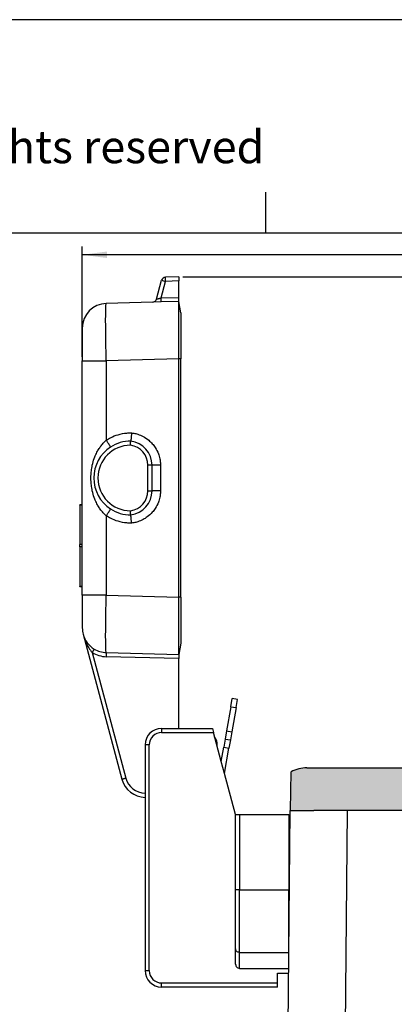
# Model space of a CAD drawing. Units: millimetres. Extents: x 701 to 998, y 383 to 593.
# Drawn here: x 868 to 914, y 473 to 593 of the extents above; entities that cross this region are included whole.
import ezdxf

# ---------------------------------------------------------------- set-up
doc = ezdxf.new("R2010")
doc.units = ezdxf.units.MM
doc.layers.add('1', color=7, linetype='Continuous')
doc.styles.add('CONVERTER_12', font='ARIAL.TTF', dxfattribs={"width": 1.2})
doc.styles.add('CONVERTER_13', font='simplex.shx', dxfattribs={"width": 0.95})
doc.dimstyles.new('ME10_DIM_13', dxfattribs={"dimtxt": 3, "dimasz": 3, "dimexe": 1, "dimexo": 0.5, "dimgap": 2, "dimtad": 0, "dimtih": 1, "dimtoh": 1, "dimdsep": 46, "dimtxsty": 'CONVERTER_13', "dimsah": 1, "dimcen": 0.09, "dimclrd": 2, "dimclre": 2, "dimclrt": 4, "dimadec": 0, "dimazin": 0, "dimtfac": 1, "dimtdec": 4, "dimtix": 1, "dimtmove": 0, "dimatfit": 3, "dimfxl": 1, "dimtolj": 1, "dimtzin": 0, "dimarcsym": 0})
doc.dimstyles.new('ME10_DIM_15', dxfattribs={"dimtxt": 3, "dimasz": 3, "dimexe": 1, "dimexo": 0.5, "dimgap": 2, "dimtad": 0, "dimdsep": 46, "dimtxsty": 'CONVERTER_13', "dimsah": 1, "dimcen": 0.09, "dimclrd": 2, "dimclre": 2, "dimclrt": 4, "dimadec": 0, "dimazin": 0, "dimtfac": 1, "dimtdec": 4, "dimtix": 1, "dimtmove": 0, "dimatfit": 3, "dimfxl": 1, "dimtolj": 1, "dimtzin": 0, "dimarcsym": 0})

# ---------------------------------------------------------------- blocks, each defined once
blk = doc.blocks.new('_formato_A4', base_point=(1008.412602419282, 382.643006391433))
at = {"layer": '1', "color": 7, "linetype": 'Continuous'}
for p, q in [((998.47786290987, 592.6430063914331), (701.4778629098699, 592.6430063914331)), ((897.8778629098701, 566.6430063914329), (897.8778629098701, 571.6430063914329)), ((897.8778629098701, 566.6430063914329), (802.0778629098697, 566.6430063914329)), ((993.47786290987, 566.6430063914329), (897.8778629098701, 566.6430063914329))]:
    blk.add_line(p, q, dxfattribs=at)
at = {"layer": '1', "color": 7, "insert": (852.9778629098698, 576.6430063914331), "char_height": 4, "attachment_point": 5, "line_spacing_factor": 1.32052821128451, "style": 'CONVERTER_12'}
blk.add_mtext('Diritti riservati      All rights reserved', dxfattribs=at)
blk = doc.blocks.new('*D5')
at = {"layer": '1', "color": 2, "linetype": 'Continuous'}
for p, q in [((887.764868969355, 561.3187391543636), (988.64353711009, 561.3187391543636)), ((987.64353711009, 561.3187391543636), (987.64353711009, 494.5719563985729)), ((987.64353711009, 487.5719563985729), (987.64353711009, 420.8251736427823)), ((951.308862287903, 420.8251736427823), (988.64353711009, 420.8251736427823))]:
    blk.add_line(p, q, dxfattribs=at)
at = {"layer": '1', "color": 2}
for points in [[(988.0384946028522, 558.3187391543636), (987.2485796173279, 558.3187391543636), (987.64353711009, 561.3187391543636)], [(987.2485796173279, 423.8251736427823), (988.0384946028522, 423.8251736427823), (987.64353711009, 420.8251736427823)]]:
    blk.add_solid(points, dxfattribs=at)
at = {"layer": '1', "color": 4, "insert": (984.94353711009, 489.5719563985729), "char_height": 3, "attachment_point": 7, "rotation": 0.00013888888888888892, "line_spacing_factor": 0.60024009603842, "style": 'CONVERTER_13'}
blk.add_mtext('141', dxfattribs=at)
blk = doc.blocks.new('*D7')
at = {"layer": '1', "color": 2, "linetype": 'Continuous'}
for p, q in [((875.510592168432, 551.5898426712847), (875.510592168432, 565.0125372008861)), ((969.528446638856, 494.3251736406115), (969.528446638856, 565.0125372008861)), ((918.269519403644, 564.0125372008861), (875.510592168432, 564.0125372008861)), ((969.528446638856, 564.0125372008861), (926.769519403644, 564.0125372008861))]:
    blk.add_line(p, q, dxfattribs=at)
at = {"layer": '1', "color": 2}
for points in [[(878.510592168432, 564.4074946936482), (878.510592168432, 563.6175797081239), (875.510592168432, 564.0125372008861)], [(966.528446638856, 563.6175797081239), (966.528446638856, 564.4074946936482), (969.528446638856, 564.0125372008861)]]:
    blk.add_solid(points, dxfattribs=at)
at = {"layer": '1', "color": 4, "insert": (920.269519403644, 562.5125372008861), "char_height": 3, "attachment_point": 7, "rotation": 0.00013888888888888892, "line_spacing_factor": 0.60024009603842, "style": 'CONVERTER_13'}
blk.add_mtext('94', dxfattribs=at)

msp = doc.modelspace()

# ---------------------------------------------------------------- hatches: boundary and pattern name
at = {"layer": '1', "linetype": 'Continuous'}
h = msp.add_hatch(color=7, dxfattribs=at)
edge = h.paths.add_edge_path()
edge.add_line((925.056158643236, 501.4175823974291), (921.0933250442359, 500.7188279138677))
edge.add_arc((922.308862287903, 493.8251736427822), 6.99999999999979, 99.99999999998846, 159.0751675723608)
edge.add_line((915.770513872592, 496.3251736427823), (903.7088622879029, 496.3251736427822))
edge.add_line((903.7088622879029, 496.3251736427822), (902.0088622879031, 496.3251736427823))
edge.add_line((902.0088622879031, 496.3251736427823), (900.858862287903, 496.3251736427822))
edge.add_line((900.858862287903, 496.3251736427822), (900.9432239713509, 501.0366305825946))
edge.add_arc((902.858862287903, 497.5251736427822), 4, 90.00000000004229, 118.6142091015495, ccw=False)
edge.add_spline(control_points=[(902.8588622879, 501.5251736427822), (902.9211504198942, 501.525173642782), (903.0457266838839, 501.5251736427817), (903.3215026197466, 501.5251736427813), (903.7384712774356, 501.5251736427807), (904.3410892915995, 501.5251736427801), (905.0753775137878, 501.5251736427805), (905.9131496256125, 501.5251736427812), (906.8222142634079, 501.5251736427821), (907.4484090213051, 501.5251736427822), (907.7676390357459, 501.5251736427822)], knot_values=[0, 0, 0, 0, 0.1868643959833207, 0.3737287919675509, 0.8273278075890858, 1.437770369049645, 2.181582834459846, 3.030192474154092, 3.951086704523391, 4.908776747845877, 4.908776747845877, 4.908776747845877, 4.908776747845877], degree=3, periodic=0)
edge.add_line((907.7676390357459, 501.5251736427822), (925.438838761955, 501.525173642782))
edge.add_arc((924.708862287902, 503.3871979034535), 2.000000000000026, 280.000000000005, 291.40685879233854, ccw=False)

# ---------------------------------------------------------------- linework, layer by layer
at = {"color": 7, "linetype": 'Continuous'}
for p, q in [((887.264868969355, 561.3187391543635), (885.638108734459, 561.2761409384406)), ((887.264868969355, 561.3187391543635), (887.264868969355, 560.8189104918757)), ((884.5519760181709, 558.6058145970479), (885.1682342954679, 560.905721798504)), ((887.264868969355, 558.8185678168512), (887.264868969355, 560.8189104918757)), ((887.265029142082, 558.3178307696918), (887.264868969355, 558.8185678168512)), ((884.08210157918, 558.2353954571114), (878.432061323508, 558.0874439461136)), ((885.098331182778, 558.2620063658075), (884.08210157918, 558.2353954571114)), ((887.265029142082, 558.3178307696918), (885.098331182778, 558.2620063658075)), ((887.510592168432, 556.9251736427822), (887.265029142082, 558.3178307696918)), ((875.510592168432, 555.0884719711869), (875.510592168432, 551.0898426712847)), ((875.510592168432, 533.5701736427822), (875.510592168432, 551.0898426712847)), ((887.264868969355, 522.3292094060298), (887.264868969355, 551.3211378795346)), ((887.510592168432, 522.3237344076795), (887.510592168432, 551.3266128778848)), ((884.010592168432, 535.271633275202), (884.010592168432, 538.3787140103619)), ((875.510592168432, 533.5701736427822), (875.2105921684321, 533.5701736427822)), ((875.2105921684321, 533.5262782646386), (875.2105921684321, 533.5701736427822)), ((875.2105921684321, 533.5262782646386), (875.2105921684321, 528.7198865227991)), ((875.510592168432, 533.5262782646386), (875.510592168432, 533.5701736427822)), ((875.510592168432, 528.7198865227991), (875.510592168432, 533.5262782646386)), ((875.2105921684321, 528.4304607627653), (875.2105921684321, 528.7198865227991)), ((875.2105921684321, 528.4304607627653), (875.2105921684321, 523.6240690209258)), ((875.510592168432, 528.4304607627653), (875.510592168432, 528.7198865227991)), ((875.510592168432, 523.6240690209258), (875.510592168432, 528.4304607627653)), ((875.2105921684321, 523.5801736427821), (875.2105921684321, 523.6240690209258)), ((875.510592168432, 523.5801736427821), (875.2105921684321, 523.5801736427821)), ((875.510592168432, 523.5801736427821), (875.510592168432, 523.6240690209258)), ((875.510592168432, 522.5605046142797), (875.510592168432, 523.5801736427821)), ((875.510592168432, 522.5605046142797), (875.510592168432, 518.5618753143775)), ((875.612814689565, 517.7854181790699), (880.3367954678589, 500.1552819004963)), ((887.510592168432, 516.7251736427822), (887.264869345027, 515.3316102617395)), ((878.432061323508, 515.5629033394508), (887.264869345027, 515.3316102617395)), ((887.264869345027, 515.3316102617395), (887.264868969355, 514.8317794687132)), ((887.264868969355, 506.3251736427823), (887.264868969355, 514.8317794687132)), ((893.6056011445279, 508.968155838569), (893.7792493221949, 509.9529635915812)), ((894.409526284123, 509.8418287578744), (893.7792493221949, 509.9529635915812)), ((894.235878106456, 508.8570210048622), (894.409526284123, 509.8418287578744)), ((893.6056011445279, 508.968155838569), (893.084656611528, 506.0137325795324)), ((894.235878106456, 508.8570210048622), (893.7149335734549, 505.9025977458256)), ((885.1648689693549, 506.3251736427823), (891.3514024488289, 506.3251736427823)), ((891.3514024488289, 506.3251736427823), (891.485377045044, 505.8251736427823)), ((892.4298726345609, 502.3002681151826), (891.485377045044, 505.8251736427823)), ((892.911008433861, 505.0289248265202), (892.7373602561939, 504.044117073508)), ((893.084656611528, 506.0137325795324), (892.911008433861, 505.0289248265202)), ((892.911008433861, 505.0289248265202), (893.5412853957879, 504.9177899928134)), ((893.5412853957879, 504.9177899928134), (893.3676372181209, 503.9329822398012)), ((893.7149335734549, 505.9025977458256), (893.5412853957879, 504.9177899928134)), ((883.1648689693549, 504.3251736427823), (883.1648689693549, 476.8251736427822)), ((891.93996215352, 504.1286389215883), (891.9493905833009, 504.2364063671238)), ((892.4298726345609, 502.3002681151826), (892.7373602561939, 504.044117073508)), ((892.821820176495, 500.8374999747839), (893.3676372181209, 503.9329822398012)), ((892.821820176495, 500.8374999747839), (892.4298726345609, 502.3002681151826)), ((907.7676390357459, 501.5251736427822), (925.438838761955, 501.525173642782)), ((894.1648689693549, 495.8251736427822), (892.821820176495, 500.8374999747839)), ((900.858862287903, 496.3251736427822), (900.9432239713509, 501.0366305825946)), ((883.1560421018029, 497.9327670608773), (883.1648689693549, 497.9325359212158)), ((894.1648689693549, 486.683290465533), (894.1648689693549, 495.8251736427822)), ((894.1648689693549, 495.8251736427822), (894.6648689693549, 495.8251736427822)), ((894.6648689693549, 495.8251736427822), (900.6648689693549, 495.8251736427822)), ((900.3741894040401, 446.5165946330732), (900.808862287903, 496.3251736427822)), ((900.6648689693549, 495.8251736427822), (900.6648689693549, 486.6832904655331)), ((900.858862287903, 496.3251736427822), (900.808862287903, 496.3251736427822)), ((900.858862287903, 496.3251736427822), (902.0088622879031, 496.3251736427823)), ((902.0088622879031, 496.3251736427823), (903.7088622879029, 496.3251736427822)), ((915.770513872592, 496.3251736427823), (903.7088622879029, 496.3251736427822)), ((894.1648689693549, 479.5122084818017), (894.1648689693549, 486.683290465533)), ((900.6648689693549, 479.8251736427856), (900.6648689693549, 486.6832904655331)), ((900.6823227049371, 481.8251736427823), (900.6648689693549, 481.8251736427823)), ((894.1648689693549, 477.6139639433216), (894.1648689693549, 479.5122084818017)), ((894.6648689693549, 477.0910303039478), (900.6410084619171, 477.0910303039478)), ((899.264868969355, 475.3251736427822), (899.264868969355, 476.5251736427822)), ((899.264868969355, 476.5251736427822), (900.6360703056461, 476.5251736427822)), ((885.1648689693549, 475.3251736427822), (899.264868969355, 475.3251736427822)), ((899.264868969355, 474.8251736427822), (899.264868969355, 475.3251736427822)), ((899.264868969355, 474.8251736427822), (885.1648689693549, 474.8251736427822))]:
    msp.add_line(p, q, dxfattribs=at)
at = {"color": 2, "linetype": 'Continuous'}
for p, q in [((885.098331182778, 558.7618350282952), (885.638108734459, 560.7763122759528)), ((887.264868969355, 560.8189104918757), (885.638108734459, 560.7763122759528)), ((885.098331182778, 558.7618350282952), (887.264868969355, 558.8185678168512)), ((887.264868969355, 551.3211378795346), (878.432061323508, 551.0898426712847)), ((878.432061323508, 551.0898426712847), (878.432061323508, 541.4318786271838)), ((887.510592168432, 551.3266128778848), (887.264869345027, 551.3266128778848)), ((883.510592168432, 535.2739657850906), (883.510592168432, 538.3763815004738)), ((885.03676911674, 538.3787140103619), (885.03676911674, 535.2716332752025)), ((875.510592168432, 533.5262782646386), (875.2105921684321, 533.5262782646386)), ((878.432061323508, 532.2184686581263), (878.432061323508, 522.5605046142797)), ((875.510592168432, 528.7198865227991), (875.2105921684321, 528.7198865227991)), ((875.510592168432, 528.4304607627653), (875.2105921684321, 528.4304607627653)), ((875.510592168432, 523.6240690209258), (875.2105921684321, 523.6240690209258)), ((878.432061323508, 522.5605046142797), (887.264868969355, 522.3292094060298)), ((887.510592168432, 522.3237344076795), (887.264869345027, 522.3237344076795)), ((876.7116683540629, 515.5674452751206), (880.8066699068501, 500.2846914230477)), ((887.264868969355, 514.8317794687132), (878.432061323508, 515.0630746769631)), ((893.6056011445279, 508.968155838569), (894.235878106456, 508.8570210048622)), ((885.1648689693549, 506.3251736427823), (885.1648689693549, 505.8251736427823)), ((885.1648689693549, 505.8251736427823), (891.485377045044, 505.8251736427823)), ((893.084656611528, 506.0137325795324), (893.7149335734549, 505.9025977458256)), ((883.6648689693549, 504.3251736427823), (883.1648689693549, 504.3251736427823)), ((883.6648689693549, 476.8251736427822), (883.6648689693549, 504.3251736427823)), ((892.7373602561939, 504.044117073508), (893.3676372181209, 503.9329822398012)), ((894.6648689693549, 495.8251736427822), (894.6648689693549, 486.6832904655331)), ((907.5252030073849, 463.8515818843056), (907.8053290846141, 496.3251736427823)), ((894.6648689693549, 486.6832904655331), (894.1648689693549, 486.683290465533)), ((894.6648689693549, 486.6832904655331), (900.6648689693549, 486.6832904655331)), ((894.6648689693549, 479.0341363495529), (894.6648689693549, 486.6832904655331)), ((894.6648689693549, 479.0341363495529), (900.65796569148, 479.0341363495529)), ((894.6648689693549, 477.0910303039478), (894.6648689693549, 479.0341363495529)), ((883.1648689693549, 476.8251736427822), (883.6648689693549, 476.8251736427822)), ((885.1648689693549, 474.8251736427822), (885.1648689693549, 475.3251736427822))]:
    msp.add_line(p, q, dxfattribs=at)
at = {"color": 7, "linetype": 'Continuous'}
for centre, radius, start, end in [((885.651197208612, 560.7763122759528), 0.4999999999999389, 91.49999999988563, 164.9999999999921), ((878.510592168432, 555.0884719711869), 3.000000000000027, 91.50000000000705, 180), ((884.069013105027, 558.7352241195991), 0.4999999999999389, 271.4999999998856, 344.9999999999853), ((881.4105921684319, 536.8251736427823), 4.5, 90, 123.1142849123672), ((881.010711611266, 538.3519438265721), 3.000000000000535, 0.51127963474349, 82.34004607478683), ((881.4105921684319, 536.8251736427823), 4.499999999999706, 123.1142849123672, 236.885715127567), ((881.009291300784, 535.2967920528454), 3.001406314086655, 277.7246834823126, 359.5197222544848), ((881.414880099374, 536.8238977263242), 4.501275900581691, 236.8311271711535, 269.972499684219), ((878.510592168432, 518.5618753143775), 3, 180, 195.0000000000019), ((878.510592168432, 518.5618753143775), 2.999999999999872, 195.0000000000019, 238.8206904587908), ((878.510592168432, 518.5618753143775), 2.999999999999808, 238.8206904587908, 268.499999999993), ((885.1648689693549, 504.3251736427823), 2, 90, 180), ((890.455098536164, 504.3671399812453), 1.499999999999312, 354.9999999999957, 38.79053299173685), ((902.858862287903, 497.5251736427822), 4, 90.00000000004235, 118.6142091015495), ((883.234572946726, 500.931739035804), 2.999999999999901, 195.000000000004, 268.5000000000103), ((885.1648689693549, 476.8251736427822), 2, 180, 270)]:
    msp.add_arc(centre, radius, start, end, dxfattribs=at)
at = {"color": 2, "linetype": 'Continuous'}
for centre, radius, start, end in [((881.4105921684319, 536.8251736427823), 3.999999999999935, 90.48738190757649, 269.5126180924235), ((881.010711611266, 538.3519438265721), 2.500000000000543, 0.56007914996156, 81.58499408317115), ((881.010711611266, 535.2984034589923), 2.500000000000074, 278.4150059168288, 359.4399208500384), ((878.523680765063, 518.5618755276907), 3.500000216446526, 238.8207098562633, 268.4999980871146), ((885.1648689693549, 504.3251736427823), 1.5, 90, 180), ((883.2214849194919, 500.9317396027187), 2.500000578419125, 195.0000098990207, 268.4999901009855), ((885.1648689693549, 476.8251736427822), 1.5, 180, 270)]:
    msp.add_arc(centre, radius, start, end, dxfattribs=at)
for points, knots in [([(885.638108734459, 560.7763122759528), (885.6371773295787, 560.814475983953), (885.6353906933109, 560.887681666974), (885.6336015320617, 560.9918331146772), (885.6328159558338, 561.0835957933114), (885.6323232220258, 561.160078536229), (885.6340267837834, 561.2179823151147), (885.6334395881352, 561.2550199840512), (885.6371329471999, 561.2717269273984), (885.638108734459, 561.2761409384406)], [0, 0, 0, 0, 0.1145267326263702, 0.2196853546432931, 0.3124740313465367, 0.3898921732782668, 0.4489435728535565, 0.4866494135766939, 0.5001884074848642, 0.5001884074848642, 0.5001884074848642, 0.5001884074848642]), ([(885.1682342954679, 560.905721798504), (885.2420471732627, 560.8849332723925), (885.3984225964488, 560.8408920003722), (885.5552876666871, 560.7986271250983), (885.638108734459, 560.7763122759528)], [0, 0, 0, 0, 0.2300514093633897, 0.4873727502924614, 0.4873727502924614, 0.4873727502924614, 0.4873727502924614]), ([(878.432061323508, 551.0898426712847), (878.4268773879375, 551.2930456229712), (878.4165492044119, 551.6978952823812), (878.4029071764016, 552.3013457939974), (878.3907713044186, 552.8955812392888), (878.3803566278974, 553.4760864397902), (878.3717091282614, 554.0384466888049), (878.3649015345011, 554.5783861514298), (878.3599810489288, 555.0917993180298), (878.3569841548428, 555.5747816781363), (878.3559245567982, 556.0236631444918), (878.3568200487259, 556.4350241348947), (878.3596032456004, 556.8057607088822), (878.3643983075353, 557.1329843641844), (878.3706563393362, 557.4144278815473), (878.3796883666157, 557.6473342129054), (878.3875069645219, 557.8316625165227), (878.4031963358327, 557.9619357213126), (878.4063905727887, 558.0466629930298), (878.4265008425123, 558.0786104706347), (878.432061323508, 558.0874439461136)], [0, 0, 0, 0, 0.6098069295000005, 1.214943611188806, 1.810811646514597, 2.392883653040507, 2.956737524332627, 3.498089865863689, 4.012828622866774, 4.49704481837135, 4.947062883671315, 5.359469095756695, 5.73113815571166, 6.059258194736295, 6.341354860293085, 6.575316070517921, 6.759421996584922, 6.892398538742536, 6.973597275154575, 7.004628972024079, 7.004628972024079, 7.004628972024079, 7.004628972024079]), ([(884.5519760181709, 558.6058145970479), (884.560879002302, 558.6085914427684), (884.575986726298, 558.6133035236301), (884.5944078139121, 558.6188667618435), (884.6114987377254, 558.6238385211414), (884.634772061164, 558.6305946892726), (884.6726248299192, 558.641486219652), (884.7158250551074, 558.653843573502), (884.7660863398974, 558.6681578190243), (884.8246878636492, 558.6847902402491), (884.8870512867063, 558.7024244317936), (884.9525707349317, 558.7208991452634), (885.0198150299294, 558.7398197275693), (885.0703997955219, 558.7540032858151), (885.098331182778, 558.7618350282952)], [0, 0, 0, 0, 0.0279778941769245, 0.047476451564786, 0.0577270757615955, 0.0813758606663107, 0.1201789305727543, 0.175892553445869, 0.2161744835439329, 0.2769585266688519, 0.3586409460152834, 0.4106003996131328, 0.481181484462041, 0.5682072652734569, 0.5682072652734569, 0.5682072652734569, 0.5682072652734569]), ([(885.098331182778, 558.2620063658075), (885.0986310683969, 558.2629289447777), (885.0992308263424, 558.2647741075778), (885.1014354179475, 558.270864650369), (885.1011459390131, 558.281987497683), (885.1030995371505, 558.3071844648289), (885.1033707497996, 558.3498164835271), (885.1039476638877, 558.4135067470552), (885.1033969321428, 558.4916329819915), (885.1023008795544, 558.5790894254139), (885.1005985157299, 558.6702277726731), (885.0990813044511, 558.7315276016096), (885.098331182778, 558.7618350282952)], [0, 0, 0, 0, 0.0029120125914542, 0.0058240263832287, 0.019365474646258, 0.0355645527618208, 0.0819952515534018, 0.1469045920852844, 0.2268113103209635, 0.3163093167169581, 0.4093152777567421, 0.5002656755825702, 0.5002656755825702, 0.5002656755825702, 0.5002656755825702]), ([(875.510592168432, 551.0898426712847), (875.5474099824959, 551.0898426712847), (875.6210456106235, 551.0898426712848), (875.7841618994619, 551.0898426712847), (876.0310421652632, 551.0898426712845), (876.3883064056457, 551.0898426712847), (876.8244412495072, 551.0898426712847), (877.3232387084147, 551.0898426712843), (877.8661618915971, 551.0898426712849), (878.2407338105893, 551.0898426712847), (878.432061323508, 551.0898426712847)], [0, 0, 0, 0, 0.110453442191556, 0.2209068843828845, 0.4893488665150016, 0.8510942395959091, 1.292699605530402, 1.797753398098507, 2.347486616320225, 2.921469155076011, 2.921469155076011, 2.921469155076011, 2.921469155076011]), ([(878.432061323508, 541.4318786271838), (878.6065999084293, 541.5376842848796), (879.0630557536773, 541.8143887583631), (879.8959354215065, 542.134878559393), (880.761636879601, 542.3102975454096), (881.3094650304071, 542.3209847829253), (881.5034655546539, 542.3247694113487)], [0, 0, 0, 0, 0.6116473777577749, 1.599589085422783, 2.660288161129532, 3.241859979565896, 3.241859979565896, 3.241859979565896, 3.241859979565896]), ([(881.5034655546539, 542.3247694113487), (881.4994554285618, 542.2641093156174), (881.491340918734, 542.1413630963692), (881.4793693676634, 541.9783285911363), (881.4683112513378, 541.8378703793815), (881.4588336968986, 541.7248176063711), (881.4502483886206, 541.6290104691823), (881.4427264227623, 541.5510934528488), (881.4364803347835, 541.4907041232698), (881.4307278288113, 541.439601475455), (881.4256143872915, 541.3981589417259), (881.4210052364801, 541.3665926545488), (881.4177148024239, 541.3464010670433), (881.415162628869, 541.3359893958252), (881.4140729435796, 541.3304970524131), (881.4119248164238, 541.3276532375619), (881.4107402444948, 541.325449150688), (881.4105921684319, 541.3251736427823)], [0, 0, 0, 0, 0.1823770680462929, 0.3690415442676996, 0.4904154491010939, 0.6050543598070746, 0.7093881938013017, 0.7789856137991665, 0.8398920615741745, 0.8915167988836117, 0.9332708633601806, 0.9651281656159215, 0.9872810663915589, 0.9945062394598564, 0.9973714405472257, 1.003945140930417, 1.004884239696571, 1.004884239696571, 1.004884239696571, 1.004884239696571]), ([(881.5034655546539, 542.3247694113487), (881.5947687185178, 542.3119276206323), (881.8540879426993, 542.2754543509658), (882.3320457126791, 542.1519514003003), (882.959009061166, 541.8878469747951), (883.5517312669539, 541.4903394127567), (884.0404257253917, 541.0164949461247), (884.4526070209748, 540.4748567964517), (884.7715231694305, 539.8491321282984), (884.9569673021317, 539.2120828039677), (885.0263477777914, 538.7357932478283), (885.0339604149246, 538.4749522033547), (885.03676911674, 538.3787140103619)], [0, 0, 0, 0, 0.2765216001221131, 0.7853765911441691, 1.475981849810675, 2.30821616457706, 2.909519865158633, 3.510894494302309, 4.342995996789778, 4.999642069621081, 5.493482622861517, 5.782215909177602, 5.782215909177602, 5.782215909177602, 5.782215909177602]), ([(878.432061323508, 532.2184686581263), (878.401897780355, 532.2458945404532), (878.3415879444216, 532.3007306397665), (878.1450535041337, 532.4837095059593), (877.866424687863, 532.7911722150834), (877.5525033620625, 533.2321350504458), (877.2704142896496, 533.720085724507), (876.996608445991, 534.3230684007941), (876.7702433634668, 535.0307769107392), (876.6294735389881, 535.7507500316776), (876.5703088748801, 536.3393935693662), (876.5565480557102, 536.8256327562651), (876.5703695840341, 537.3118560776851), (876.6296021754157, 537.9004510620103), (876.770445653694, 538.6203460355456), (876.9968766747977, 539.3279787824468), (877.2707452000989, 539.9309106477772), (877.552893358575, 540.418817102053), (877.8668634670591, 540.8597198531181), (878.1454490047029, 541.1670319811675), (878.341829031992, 541.3498348862566), (878.4019780933162, 541.4045254466356), (878.432061323508, 541.4318786271838)], [0, 0, 0, 0, 0.1223029837654888, 0.2445360622870007, 0.8055555292250991, 1.36303376908583, 1.865537799171905, 2.494298627699902, 3.346201860833188, 4.088078511682567, 4.691220170566525, 5.11891959918019, 5.546599997566425, 6.149699334912073, 6.891513139177851, 7.743334434697751, 8.37208475763267, 8.874619579577764, 9.432051074933531, 9.993023012941796, 10.11493049972846, 10.23690849500714, 10.23690849500714, 10.23690849500714, 10.23690849500714]), ([(878.952193554814, 540.5942950598447), (878.9521702272727, 540.5944784076139), (878.9519835631725, 540.5959451877279), (878.9519414383615, 540.5988775170456), (878.9493158279968, 540.6038200102936), (878.9449178651778, 540.6142993573711), (878.9348834699638, 540.6321616335791), (878.9171279084455, 540.6639564573787), (878.8896704078377, 540.7101615839821), (878.8518927870127, 540.7725847991292), (878.8055780013035, 540.8476048018682), (878.751943868217, 540.933361193801), (878.6925232487029, 541.0274070405416), (878.6181096655009, 541.1441845510749), (878.5309885635418, 541.279717022104), (878.4648247623821, 541.3814846375469), (878.432061323508, 541.4318786271838)], [0, 0, 0, 0, 0.0005548319941413, 0.004438665644797, 0.0086182636846747, 0.0170518774494359, 0.0386968257399937, 0.069837121366987, 0.126431636301449, 0.1998524364875391, 0.2887632984917483, 0.3909110998301717, 0.5032975304051794, 0.6224956510804867, 0.8063255419566645, 0.9866499800827094, 0.9866499800827094, 0.9866499800827094, 0.9866499800827094]), ([(881.3765669027679, 540.8250289253264), (881.378798611912, 540.8573122625083), (881.3832066121927, 540.9210774853092), (881.3893958746532, 541.0114769185726), (881.3952096380738, 541.0968734862598), (881.4000782807798, 541.168786818637), (881.4043635348976, 541.2323499889745), (881.4072299649262, 541.2750085759702), (881.4093111085604, 541.306043819435), (881.4101651532872, 541.3187970346776), (881.4105921684319, 541.3251736427823)], [0, 0, 0, 0, 0.0970811465811121, 0.1917521974011665, 0.2718331676233629, 0.3538638579624925, 0.4079860454618789, 0.462955536211248, 0.4821282056995334, 0.5013008751882272, 0.5013008751882272, 0.5013008751882272, 0.5013008751882272]), ([(884.010592168432, 538.3787140103619), (884.0042201477146, 538.3786855537221), (883.9914761063446, 538.3786286259759), (883.960103422431, 538.3784879594675), (883.917448374072, 538.3782955246002), (883.8537523731412, 538.3780054365632), (883.7821230684083, 538.3776753729754), (883.6949086372731, 538.3772674372308), (883.6046820032075, 538.3768389288217), (883.5410173384815, 538.376529420769), (883.510592168432, 538.3763815004738)], [0, 0, 0, 0, 0.0191162527762521, 0.0382325055527206, 0.0941189977987499, 0.1470827000320027, 0.2293224899964136, 0.309009193157425, 0.4087288554153459, 0.5000054442346265, 0.5000054442346265, 0.5000054442346265, 0.5000054442346265]), ([(885.03676911674, 538.3787140103619), (884.9732397346544, 538.3787140103618), (884.8481812922636, 538.3787140103616), (884.6611512212119, 538.3787140103614), (884.4833581339137, 538.3787140103617), (884.3228192695021, 538.3787140103617), (884.1919015289383, 538.3787140103619), (884.1032206011283, 538.3787140103619), (884.046758925162, 538.3787140103619), (884.0226477540085, 538.3787140103619), (884.010592168432, 538.3787140103619)], [0, 0, 0, 0, 0.1905881462563457, 0.3751753271732241, 0.5610902131548983, 0.723967408150088, 0.8567919204076588, 0.9538434348480678, 0.9900101915784489, 1.026176948307921, 1.026176948307921, 1.026176948307921, 1.026176948307921]), ([(885.03676911674, 535.2716332752025), (885.0339609218753, 535.1754030994413), (885.0263497321253, 534.9145862984931), (884.9569786001857, 534.4383391319082), (884.7715627630726, 533.8012709012928), (884.4525362568819, 533.1754323046747), (883.9938167832272, 532.5724669460054), (883.4892817656851, 532.1109942108777), (882.8879972803257, 531.7326749158027), (882.3320659032076, 531.4983805187326), (881.8541183731239, 531.3749007007603), (881.5947769166497, 531.338421739958), (881.5034654056989, 531.3255778724096)], [0, 0, 0, 0, 0.2887093979198648, 0.7825015510869525, 1.439084242705387, 2.271378757464928, 2.87281870031703, 3.704895437152533, 4.306127476120055, 4.996781281598415, 5.5056723290899, 5.782215950689497, 5.782215950689497, 5.782215950689497, 5.782215950689497]), ([(883.510592168432, 535.2739657850906), (883.5410165035134, 535.2738178688654), (883.6046811682393, 535.2735083608334), (883.6951362059017, 535.2730787671268), (883.782351472126, 535.2726708528597), (883.8539896265065, 535.272340768017), (883.9174572236348, 535.2720517208581), (883.960112271995, 535.2718592864182), (883.991476106345, 535.2717186595883), (884.0042201477145, 535.2716617318417), (884.010592168432, 535.271633275202)], [0, 0, 0, 0, 0.0912740838850088, 0.1909962510772055, 0.2713681727631443, 0.3529227442026281, 0.4059129953949494, 0.4617729386819029, 0.4808891914583714, 0.500005444234624, 0.500005444234624, 0.500005444234624, 0.500005444234624]), ([(885.03676911674, 535.2716332752025), (884.9732397346544, 535.2716332752025), (884.8481812922636, 535.2716332752025), (884.6611512212119, 535.2716332752036), (884.4833581339137, 535.2716332752043), (884.3228192695021, 535.2716332752043), (884.1919015289383, 535.271633275204), (884.1032206011283, 535.2716332752032), (884.046758925162, 535.2716332752025), (884.0226477540085, 535.2716332752022), (884.010592168432, 535.271633275202)], [0, 0, 0, 0, 0.1905881462563457, 0.3751753271732241, 0.5610902131548983, 0.723967408150088, 0.8567919204076588, 0.9538434348480678, 0.9900101915784489, 1.026176948307921, 1.026176948307921, 1.026176948307921, 1.026176948307921]), ([(878.432061323508, 532.2184686581263), (878.4648247725625, 532.2688626442006), (878.5309885944866, 532.3706302524984), (878.6181095578179, 532.5061627699297), (878.6925234929578, 532.6229401621388), (878.7519430378791, 532.716986369911), (878.8055806475911, 532.8027415935459), (878.8518849190318, 532.8777651292946), (878.8896919832321, 532.9401784505908), (878.917078507674, 532.9864074270288), (878.9349675015567, 533.0181574138619), (878.9445368278039, 533.0356963588787), (878.9489152805806, 533.0452127881281), (878.951373741644, 533.0500306897616), (878.9516311321036, 533.0534215844266), (878.9521310705353, 533.0557599300407), (878.9521935574409, 533.0560522240061)], [0, 0, 0, 0, 0.1803244377287997, 0.364154328656663, 0.4833524493197033, 0.5957388799346107, 0.6978866813195732, 0.7867975433382776, 0.8602183435288663, 0.9168128584524676, 0.947953154055385, 0.9695981022731086, 0.9766489882875268, 0.9794427291912925, 0.9857234834780152, 0.9866207329634852, 0.9866207329634852, 0.9866207329634852, 0.9866207329634852]), ([(881.4127196173109, 532.3226223442269), (881.4115459421945, 532.3297286586889), (881.4093117463558, 532.3432560795928), (881.4072926312369, 532.375241126183), (881.4043438618389, 532.4179920609224), (881.4000865964126, 532.4815626793265), (881.395207119438, 532.5534731285552), (881.3893966753818, 532.6388705823949), (881.3832063917464, 532.7292697441401), (881.3787985376878, 532.7930350059921), (881.3765669027679, 532.825318360238)], [0, 0, 0, 0, 0.0215921456255658, 0.0411023305684307, 0.0960718214429273, 0.1501940088807113, 0.2322246989567319, 0.3123056694556198, 0.4069767286146874, 0.5040578672595986, 0.5040578672595986, 0.5040578672595986, 0.5040578672595986]), ([(881.5034654056989, 531.3255778724096), (881.3094648382436, 531.3293625907303), (880.7616366387481, 531.3400500806721), (879.8956780193719, 531.5155184486014), (879.0628149647264, 531.8360721589104), (878.6063716775267, 532.1127924186743), (878.432061323508, 532.2184686581263)], [0, 0, 0, 0, 0.5815719373815617, 1.642271010215525, 2.630994313257216, 3.241857825069004, 3.241857825069004, 3.241857825069004, 3.241857825069004]), ([(881.5034654056989, 531.3255778724096), (881.4994484754706, 531.3862375353973), (881.4913201965242, 531.5089828959754), (881.4793404137208, 531.6720168510108), (881.4682797372778, 531.8124749033402), (881.4588032650315, 531.9255277925257), (881.4502208539595, 532.0213350145258), (881.4427037981898, 532.0992526413125), (881.4364603025961, 532.1596413543975), (881.4307175009883, 532.2107469042312), (881.4255943728956, 532.2521825695562), (881.4210241513238, 532.283766877908), (881.4176662975487, 532.303923034833), (881.415199204092, 532.3143772199381), (881.4141971766317, 532.3188946877282), (881.4132681748911, 532.3211052898635), (881.4127805726981, 532.3224537844404), (881.4127196173109, 532.3226223442269)], [0, 0, 0, 0, 0.1823771292253149, 0.3690417190997147, 0.4904156733449129, 0.6050545933232471, 0.7093883524572435, 0.778985655800315, 0.8398919396668492, 0.8915164574748882, 0.9332702405639203, 0.9651272165715714, 0.9872797510505779, 0.994504746085206, 0.9973698661285326, 1.00113436303474, 1.001672147761989, 1.001672147761989, 1.001672147761989, 1.001672147761989]), ([(878.432061323508, 522.5605046142797), (878.2407338105897, 522.5605046142797), (877.8661618915978, 522.5605046142794), (877.3758541834803, 522.5605046142782), (876.9830229080059, 522.5605046142776), (876.6674698551717, 522.5605046142771), (876.3556598762411, 522.5605046142773), (876.0396312410692, 522.5605046142776), (875.7927509752665, 522.5605046142782), (875.621045610624, 522.5605046142794), (875.5474099824961, 522.5605046142795), (875.510592168432, 522.5605046142797)], [0, 0, 0, 0, 0.5739825387546489, 1.123715756975457, 1.470923124354044, 1.752476365176335, 2.07037491547851, 2.406353061146206, 2.700562270692558, 2.811015712884114, 2.921469155076011, 2.921469155076011, 2.921469155076011, 2.921469155076011]), ([(878.432061323508, 515.5629033394508), (878.4265008425123, 515.5717368149303), (878.4063905727907, 515.6036842925356), (878.4031963358321, 515.6884115642526), (878.3875069645222, 515.8186847690425), (878.3796883666157, 516.0030130726591), (878.3706563393363, 516.2359194040162), (878.364398307535, 516.5173629213793), (878.3596032456012, 516.844586576682), (878.3568200487255, 517.2153231506705), (878.3559245567978, 517.626684141073), (878.3569841548423, 518.0755656074286), (878.3599810489279, 518.5585479675344), (878.3649015345011, 519.0719611341335), (878.3717091282607, 519.6119005967589), (878.3803566278973, 520.1742608457743), (878.3907713044186, 520.7547660462767), (878.402907176401, 521.3490014915683), (878.4165492044112, 521.952452003184), (878.426877387937, 522.3573016625934), (878.432061323508, 522.5605046142797)], [0, 0, 0, 0, 0.0310316968699182, 0.1122304332826672, 0.2452069754397667, 0.4293129015056193, 0.6632741117295469, 0.9453707772865636, 1.273490816311881, 1.645159876267756, 2.057566088353365, 2.507584153653102, 2.991800349156653, 3.50653910615906, 4.047891447690006, 4.611745318983266, 5.193817325510544, 5.789685360836668, 6.394822042524561, 7.00462897202378, 7.00462897202378, 7.00462897202378, 7.00462897202378]), ([(875.612814689565, 517.7854181790699), (875.6826367135137, 517.5517388157419), (875.8015424361226, 517.1537868702578), (876.0398935866529, 516.6094096084812), (876.3128901486939, 516.0872871537316), (876.5668025626877, 515.756290354578), (876.7116683540629, 515.5674452751206)], [0, 0, 0, 0, 0.7307888964477777, 1.244520962611174, 1.78083822769515, 2.493322623830625, 2.493322623830625, 2.493322623830625, 2.493322623830625]), ([(876.957437900399, 515.9952214967212), (876.9572324718905, 515.9939824545576), (876.9567670163917, 515.991174963247), (876.9540684292159, 515.9852719229378), (876.9495774361789, 515.9759319812332), (876.9410996601861, 515.9597530138229), (876.9282527772295, 515.9361446081338), (876.9104013503016, 515.9042772637125), (876.8839787573103, 515.8579695475031), (876.8485544733321, 515.7970128091641), (876.8047232514989, 515.7226409182223), (876.7585656437687, 515.6451917887964), (876.7271992465281, 515.5931924597669), (876.7116683540629, 515.5674452751206)], [0, 0, 0, 0, 0.003752995044805, 0.0085037372931679, 0.0193377156623233, 0.0349233226488349, 0.0632480914066951, 0.0999936688571811, 0.1444908501501655, 0.2231983085042299, 0.3114966180684076, 0.4034717562587847, 0.4936777279937207, 0.4936777279937207, 0.4936777279937207, 0.4936777279937207]), ([(878.432061323508, 515.5629033394508), (878.432361209127, 515.5619807604808), (878.4329609670724, 515.5601355976805), (878.4351655586772, 515.5540450548905), (878.4348760797418, 515.5429222075765), (878.4368296778813, 515.5177252404311), (878.4371008905299, 515.4750932217312), (878.4376778046193, 515.4114029582008), (878.4371270728734, 515.333276723264), (878.4360310202835, 515.2458202798387), (878.4343286564606, 515.1546819325814), (878.4328114451818, 515.0933821036452), (878.432061323508, 515.0630746769631)], [0, 0, 0, 0, 0.0029120125914542, 0.0058240263832287, 0.0193654746423264, 0.0355645527618984, 0.0819952515530412, 0.1469045920852677, 0.2268113103284523, 0.3163093167170664, 0.4093152777671877, 0.5002656755825623, 0.5002656755825623, 0.5002656755825623, 0.5002656755825623]), ([(891.910043948479, 504.2402951828709), (891.9132252151048, 504.2399988866796), (891.9191301561864, 504.2394489272256), (891.9271709749098, 504.2386905345228), (891.9329186716371, 504.2381406927698), (891.93807357957, 504.2376450756134), (891.9431524472328, 504.2371439912193), (891.9473342578535, 504.2366495236465), (891.9493905833009, 504.2364063671238)], [0, 0, 0, 0, 0.0095851032493068, 0.0177914850871541, 0.0242295208290411, 0.0269068723553311, 0.0333276035537496, 0.0395394223790239, 0.0395394223790239, 0.0395394223790239, 0.0395394223790239]), ([(880.3367954678589, 500.1552819004963), (880.3376331187836, 500.1555920807886), (880.3393084257161, 500.1562124280538), (880.3450546796328, 500.15839855263), (880.3552043700979, 500.1610872906122), (880.3787550074939, 500.1681076869386), (880.4184716984904, 500.1791028058877), (880.4780507541118, 500.1956702253008), (880.5512805496415, 500.2156910457957), (880.6335722947256, 500.2380672719607), (880.7197308834723, 500.261346487516), (880.7778526802866, 500.2769533934475), (880.8066699068501, 500.2846914230477)], [0, 0, 0, 0, 0.0026798269260608, 0.0053596541835776, 0.0184394839786157, 0.0341239409983091, 0.0791102973200438, 0.1420443126412551, 0.2196554576762138, 0.3068569656730546, 0.3978849702734409, 0.4873991638739614, 0.4873991638739614, 0.4873991638739614, 0.4873991638739614]), ([(883.1560421018029, 498.4325957233651), (883.1552917656752, 498.4022882386741), (883.1537741205264, 498.3409882922995), (883.1520750245106, 498.2498508307275), (883.1509673726883, 498.1623912438931), (883.1504528844937, 498.0842748310365), (883.1509310600555, 498.0205578091607), (883.1514081251771, 497.9781023283508), (883.1530054930979, 497.9537858170575), (883.1531481231855, 497.9432916855612), (883.1549889765577, 497.9369720856143), (883.1556910555695, 497.9341687345088), (883.1560421018029, 497.9327670608773)], [0, 0, 0, 0, 0.090950397485959, 0.1839563585238612, 0.2734543649110031, 0.3533610831530024, 0.4182704236829399, 0.464701122472774, 0.4805395790042273, 0.4915525680107775, 0.4958895714816908, 0.5002265740605922, 0.5002265740605922, 0.5002265740605922, 0.5002265740605922]), ([(894.6648689693549, 479.0341363495529), (894.5299196770633, 479.0631598710537), (894.2642300173438, 479.1203017179627), (894.197637673676, 479.3829598544941), (894.1648689693549, 479.5122084818017)], [0, 0, 0, 0, 0.3802318895212744, 0.748604777454733, 0.748604777454733, 0.748604777454733, 0.748604777454733])]:
    msp.add_open_spline(points, degree=3, knots=knots, dxfattribs=at)
at = {"color": 7, "linetype": 'Continuous'}
for points, knots in [([(887.264869345027, 551.3266128778848), (887.264927033302, 551.7863951428185), (887.2650388534923, 552.6774997818248), (887.2651519036017, 553.9687053500575), (887.2652168611169, 555.1564236382628), (887.2652454460721, 556.1916726885829), (887.2652255349258, 557.0534095668368), (887.265179465085, 557.6409491420544), (887.2650972941217, 558.0450014130465), (887.2650529688798, 558.2224649312728), (887.265029142082, 558.3178307696918)], [0, 0, 0, 0, 1.379346805570876, 2.673313937897709, 3.87361671841639, 4.94250167541011, 5.779061088547971, 6.45882735436485, 6.705120401458784, 6.991217925638973, 6.991217925638973, 6.991217925638973, 6.991217925638973]), ([(887.510592168432, 556.9251736427822), (887.510592168432, 556.8541618369962), (887.510592168432, 556.7121382254238), (887.5105921684325, 556.3976798007018), (887.5105921684324, 555.9221562668088), (887.5105921684326, 555.2348433600445), (887.5105921684324, 554.3973155690877), (887.5105921684326, 553.4417577388697), (887.5105921684321, 552.4049073355735), (887.510592168432, 551.6907066296204), (887.510592168432, 551.3266128778848)], [0, 0, 0, 0, 0.2130354173582418, 0.42607083471637, 0.9433752741672379, 1.639606019036478, 2.488009555009171, 3.45595864703796, 4.506279509690671, 5.598560764897343, 5.598560764897343, 5.598560764897343, 5.598560764897343]), ([(887.264869345027, 515.3316102617395), (887.2649359968912, 515.4067538582573), (887.2650935391764, 515.5843493790949), (887.2651769366004, 515.9887715043566), (887.2652259094307, 516.5965853506785), (887.2652452998869, 517.4585319582953), (887.2652169338702, 518.4933028776915), (887.2651519141895, 519.6813090033309), (887.2650389047557, 520.9724748936676), (887.2649270301225, 521.8639899365153), (887.264869345027, 522.3237344076795)], [0, 0, 0, 0, 0.225430872732973, 0.5327867591373336, 1.213266340378011, 2.048872448672157, 3.118626567942547, 4.317579103854902, 5.612890828985794, 6.992124253207749, 6.992124253207749, 6.992124253207749, 6.992124253207749]), ([(887.510592168432, 522.3237344076795), (887.5105921684321, 521.9596406559442), (887.5105921684326, 521.245439949992), (887.5105921684343, 520.2085895466976), (887.5105921684349, 519.2530317164806), (887.5105921684352, 518.415503925524), (887.5105921684348, 517.7281910187592), (887.5105921684336, 517.2526674848651), (887.5105921684328, 516.9382090601415), (887.5105921684323, 516.796185448569), (887.510592168432, 516.7251736427822)], [0, 0, 0, 0, 1.092281255205648, 2.142602117856313, 3.110551209883852, 3.95895474585609, 4.655185490726126, 5.172489930178699, 5.385525347537964, 5.598560764897229, 5.598560764897229, 5.598560764897229, 5.598560764897229]), ([(902.8588622879, 501.5251736427822), (902.9211504198942, 501.525173642782), (903.0457266838839, 501.5251736427817), (903.3215026197466, 501.5251736427813), (903.7384712774356, 501.5251736427807), (904.3410892915995, 501.5251736427801), (905.0753775137878, 501.5251736427805), (905.9131496256125, 501.5251736427812), (906.8222142634079, 501.5251736427821), (907.4484090213051, 501.5251736427822), (907.7676390357459, 501.5251736427822)], [0, 0, 0, 0, 0.1868643959833207, 0.3737287919675509, 0.8273278075890858, 1.437770369049645, 2.181582834459846, 3.030192474154092, 3.951086704523391, 4.908776747845877, 4.908776747845877, 4.908776747845877, 4.908776747845877]), ([(894.1648689693549, 477.6139639433216), (894.19522372082, 477.4728248941612), (894.2549865081046, 477.1949487722028), (894.5296920591692, 477.1253020195796), (894.6648689693549, 477.0910303039478)], [0, 0, 0, 0, 0.3976720917621847, 0.7829412418045798, 0.7829412418045798, 0.7829412418045798, 0.7829412418045798])]:
    msp.add_open_spline(points, degree=3, knots=knots, dxfattribs=at)
for points in [[(887.264868969355, 551.3211378795346), (887.2648690319669, 551.3220503792597), (887.264869157191, 551.3238753787097), (887.264869282415, 551.3257003781598), (887.264869345027, 551.3266128778848)], [(887.264869345027, 522.3237344076795), (887.2648692824151, 522.3246469074045), (887.2648691571906, 522.3264719068545), (887.2648690319668, 522.3282969063046), (887.264868969355, 522.3292094060298)]]:
    msp.add_open_spline(points, degree=3, dxfattribs=at)
at = {"color": 2, "linetype": 'Continuous'}
msp.add_open_spline([(883.1560421018029, 498.4325957233651), (883.157513246395, 498.4325572000882), (883.1604555355789, 498.4324801535344), (883.163397824763, 498.4324031069805), (883.1648689693549, 498.4323645837036)], degree=3, dxfattribs=at)

# ---------------------------------------------------------------- block references
at = {"layer": '1'}
msp.add_blockref('_formato_A4', (1008.412602419282, 382.643006391433), dxfattribs=at)

# ---------------------------------------------------------------- dimensions: what is measured, and where the dimension line sits
dim = msp.add_linear_dim(base=(969.528446638856, 564.0125372008861), p1=(875.510592168432, 551.0898426712847), p2=(969.528446638856, 493.8251736406115), text='94', dimstyle='ME10_DIM_15', dxfattribs=at)
dim.commit()
dim.dimension.update_dxf_attribs({"geometry": '*D7', "text_midpoint": (922.519519403644, 564.0125372008861), "text_rotation": 0.00013888888889})
dim = msp.add_linear_dim(base=(987.64353711009, 561.3187391543636), p1=(950.808862287903, 420.8251736427823), p2=(887.264868969355, 561.3187391543635), angle=90, text='141', dimstyle='ME10_DIM_13', dxfattribs=at)
dim.commit()
dim.dimension.update_dxf_attribs({"geometry": '*D5', "text_midpoint": (987.64353711009, 491.0719563985729), "text_rotation": 0.00013888888889})

doc.saveas('drawing.dxf')
